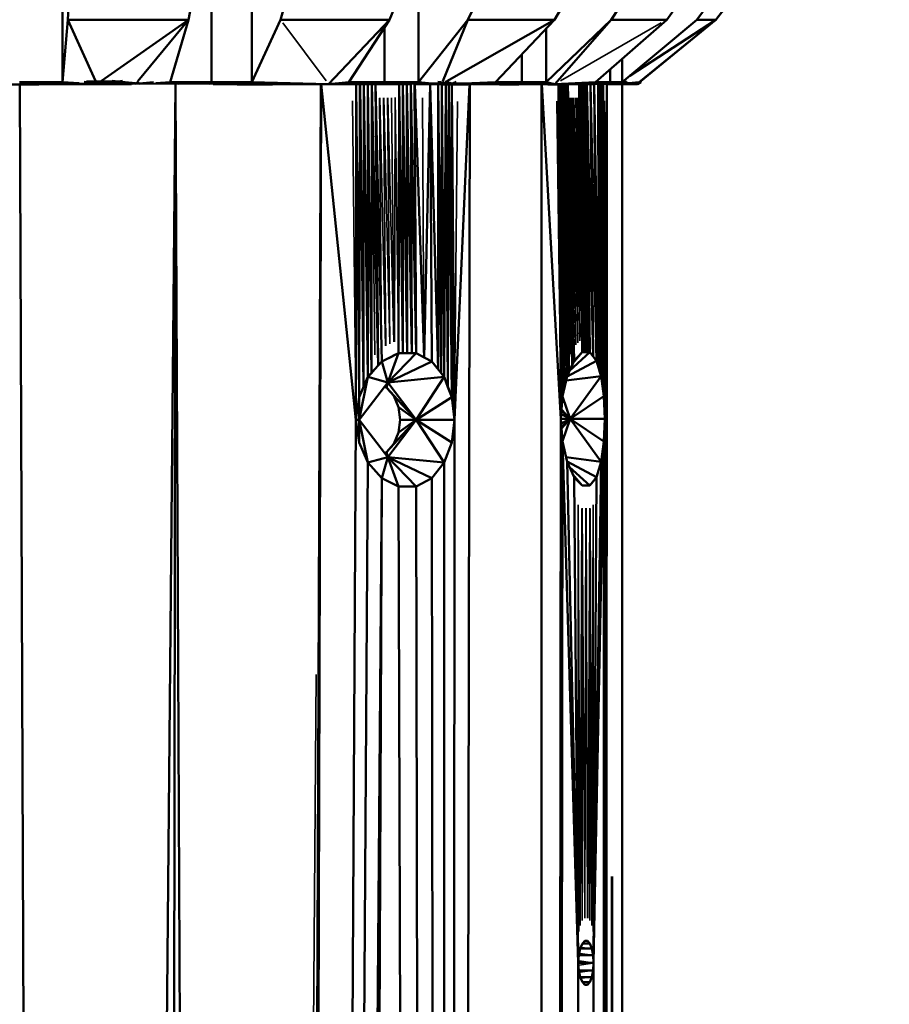
# Model space of a CAD drawing. Units: millimetres. Extents: x 3202 to 23642, y 18748 to 32554.
# Drawn here: x 8242 to 8307, y 19850 to 19922 of the extents above; entities that cross this region are included whole.
import ezdxf

# ---------------------------------------------------------------- set-up
doc = ezdxf.new("R2010")
doc.units = ezdxf.units.MM
doc.layers.add('MD_Visible', color=7, linetype='Continuous', lineweight=50)
doc.layers.add('MD_Visible Narrow', color=7, linetype='Continuous', lineweight=35)
doc.styles.get("Standard").update_dxf_attribs({"font": 'arial.ttf'})
doc.dimstyles.get("Standard").update_dxf_attribs({"dimtxt": 200, "dimasz": 100, "dimexe": 0.18, "dimexo": 0.0625, "dimgap": 50, "dimtad": 1, "dimdec": 0, "dimlfac": 0.1, "dimrnd": 5, "dimzin": 0, "dimdsep": 46, "dimtxsty": 'Standard', "dimcen": 0.09, "dimadec": 0, "dimazin": 0, "dimtfac": 1, "dimtdec": 0, "dimtofl": 0, "dimtmove": 0, "dimatfit": 3, "dimfxl": 50, "dimfxlon": 1, "dimtolj": 1, "dimtzin": 0, "dimarcsym": 0})

# ---------------------------------------------------------------- blocks, each defined once
blk = doc.blocks.new('CustomObjectsInViewport3_0')
at = {"layer": 'MD_Visible', "extrusion": (0, 1, 0)}
for p, q in [((8246.264, 19928.271), (8245.955, 19922.467)), ((8245.955, 19922.467), (8246.264, 19928.271)), ((8254.885, 19922.467), (8255.968, 19928.271)), ((8255.968, 19928.271), (8254.885, 19922.467)), ((8263.342, 19928.271), (8261.669, 19922.467)), ((8261.669, 19922.467), (8263.342, 19928.271)), ((8269.726, 19922.467), (8272.098, 19928.271)), ((8272.098, 19928.271), (8269.726, 19922.467)), ((8278.372, 19928.271), (8275.497, 19922.467)), ((8275.497, 19922.467), (8278.372, 19928.271)), ((8281.893, 19922.467), (8285.321, 19928.271)), ((8285.321, 19928.271), (8281.893, 19922.467)), ((8289.881, 19928.271), (8286.087, 19922.467)), ((8286.087, 19922.467), (8289.881, 19928.271)), ((8290.194, 19922.467), (8294.344, 19928.271)), ((8294.344, 19928.271), (8290.194, 19922.467)), ((8296.743, 19928.271), (8292.4, 19922.467)), ((8292.4, 19922.467), (8296.743, 19928.271)), ((8293.818, 19922.467), (8298.283, 19928.271)), ((8298.283, 19928.271), (8293.818, 19922.467)), ((8298.286, 19928.271), (8293.82, 19922.467)), ((8293.82, 19922.467), (8298.286, 19928.271)), ((8245.562, 19924.242), (8245.562, 19917.851)), ((8245.562, 19917.851), (8245.562, 19924.242)), ((8256.562, 19917.851), (8256.562, 19924.242)), ((8259.545, 19924.242), (8259.545, 19917.851)), ((8259.545, 19917.851), (8259.545, 19924.242)), ((8271.849, 19924.242), (8271.849, 19917.851)), ((8271.849, 19917.851), (8271.849, 19924.242)), ((8245.955, 19922.467), (8245.562, 19917.851)), ((8245.562, 19917.851), (8245.955, 19922.467)), ((8254.885, 19922.467), (8245.955, 19922.467)), ((8245.955, 19922.467), (8248.002, 19917.943)), ((8254.885, 19922.467), (8248.451, 19917.945)), ((8251.135, 19917.916), (8254.885, 19922.467)), ((8253.511, 19917.851), (8254.885, 19922.467)), ((8254.885, 19922.467), (8253.511, 19917.851)), ((8261.669, 19922.467), (8259.545, 19917.851)), ((8259.545, 19917.851), (8261.669, 19922.467)), ((8261.669, 19922.467), (8269.726, 19922.467)), ((8269.726, 19922.467), (8265.219, 19917.705)), ((8266.716, 19917.851), (8269.726, 19922.467)), ((8269.726, 19922.467), (8266.716, 19917.851)), ((8275.497, 19922.467), (8271.849, 19917.851)), ((8271.849, 19917.851), (8275.497, 19922.467)), ((8273.658, 19917.924), (8275.497, 19922.467)), ((8281.893, 19922.467), (8273.952, 19917.924)), ((8281.893, 19922.467), (8275.497, 19922.467)), ((8277.542, 19917.851), (8281.893, 19922.467)), ((8281.893, 19922.467), (8277.542, 19917.851)), ((8286.087, 19922.467), (8281.272, 19917.851)), ((8281.272, 19917.851), (8286.087, 19922.467)), ((8281.919, 19917.705), (8286.087, 19922.467)), ((8284.928, 19917.851), (8290.194, 19922.467)), ((8290.194, 19922.467), (8284.928, 19917.851)), ((8290.194, 19922.467), (8286.087, 19922.467)), ((8292.4, 19922.467), (8286.89, 19917.851)), ((8286.89, 19917.851), (8292.4, 19922.467)), ((8293.818, 19922.467), (8287.458, 19918.326)), ((8288.152, 19917.851), (8293.818, 19922.467)), ((8293.818, 19922.467), (8288.152, 19917.851)), ((8293.82, 19922.467), (8288.263, 19917.94)), ((8288.263, 19917.94), (8293.82, 19922.467)), ((8293.818, 19922.467), (8292.4, 19922.467)), ((8269.347, 19917.851), (8269.347, 19921.886)), ((8281.272, 19921.808), (8281.272, 19917.851)), ((8281.272, 19917.851), (8281.272, 19921.808)), ((8279.496, 19917.851), (8279.496, 19919.924)), ((8286.89, 19919.571), (8286.89, 19917.851)), ((8286.89, 19917.851), (8286.89, 19919.571)), ((8286.014, 19917.851), (8286.014, 19918.803)), ((8243.756, 19917.713), (8242.391, 19917.851)), ((8243.977, 19917.851), (8242.391, 19917.851)), ((8242.391, 19917.851), (8245.562, 19917.851)), ((8243.125, 19917.851), (8243.125, 19917.851)), ((8243.977, 19917.851), (8243.84, 19917.713)), ((8244.439, 19917.732), (8243.977, 19917.851)), ((8244.769, 19917.851), (8243.977, 19917.851)), ((8244.769, 19917.851), (8244.588, 19917.732)), ((8245.562, 19917.851), (8244.769, 19917.851)), ((8245.117, 19917.747), (8244.769, 19917.851)), ((8245.562, 19917.851), (8245.259, 19917.705)), ((8245.324, 19917.851), (8245.324, 19917.851)), ((8246.794, 19917.78), (8245.562, 19917.851)), ((8247.174, 19917.868), (8248.31, 19917.738)), ((8249.677, 19917.9), (8247.345, 19917.9)), ((8248.31, 19917.738), (8249.677, 19917.9)), ((8249.226, 19917.96), (8249.677, 19917.9)), ((8249.677, 19917.9), (8249.998, 19917.96)), ((8251.227, 19917.748), (8249.677, 19917.9)), ((8251.059, 19917.911), (8251.227, 19917.748)), ((8251.227, 19917.748), (8252.276, 19917.855)), ((8252.471, 19917.791), (8253.511, 19917.851)), ((8254.274, 19917.851), (8253.511, 19917.851)), ((8253.511, 19917.851), (8256.562, 19917.851)), ((8255.036, 19917.851), (8254.274, 19917.851)), ((8255.799, 19917.851), (8255.036, 19917.851)), ((8256.562, 19917.851), (8255.799, 19917.851)), ((8257.308, 19917.851), (8256.562, 19917.851)), ((8256.562, 19917.851), (8259.545, 19917.851)), ((8256.809, 19917.851), (8256.809, 19917.851)), ((8258.053, 19917.851), (8257.308, 19917.851)), ((8258.799, 19917.851), (8258.053, 19917.851)), ((8259.545, 19917.851), (8258.799, 19917.851)), ((8258.878, 19917.851), (8258.878, 19917.851)), ((8265.219, 19917.705), (8259.545, 19917.851)), ((8266.716, 19917.851), (8265.219, 19917.705)), ((8266.785, 19917.705), (8266.716, 19917.851)), ((8267.374, 19917.851), (8266.716, 19917.851)), ((8266.716, 19917.851), (8269.347, 19917.851)), ((8267.374, 19917.851), (8266.785, 19917.705)), ((8268.032, 19917.851), (8267.307, 19917.705)), ((8267.307, 19917.705), (8267.374, 19917.851)), ((8268.032, 19917.851), (8267.374, 19917.851)), ((8267.904, 19917.759), (8268.032, 19917.851)), ((8268.69, 19917.851), (8268.032, 19917.851)), ((8268.69, 19917.851), (8268.142, 19917.758)), ((8268.495, 19917.767), (8268.69, 19917.851)), ((8269.347, 19917.851), (8268.69, 19917.851)), ((8269.347, 19917.851), (8268.768, 19917.766)), ((8269.973, 19917.851), (8269.347, 19917.851)), ((8269.347, 19917.851), (8271.849, 19917.851)), ((8270.286, 19917.851), (8269.973, 19917.851)), ((8270.598, 19917.851), (8270.286, 19917.851)), ((8270.911, 19917.851), (8270.598, 19917.851)), ((8270.638, 19917.851), (8270.638, 19917.851)), ((8271.224, 19917.851), (8270.911, 19917.851)), ((8271.849, 19917.851), (8271.224, 19917.851)), ((8271.355, 19917.851), (8271.355, 19917.851)), ((8272.605, 19917.787), (8271.849, 19917.851)), ((8273.273, 19917.879), (8274.363, 19917.759)), ((8274.363, 19917.759), (8274.644, 19917.878)), ((8275.796, 19917.787), (8277.542, 19917.851)), ((8278.03, 19917.851), (8277.542, 19917.851)), ((8277.542, 19917.851), (8279.496, 19917.851)), ((8278.519, 19917.851), (8278.03, 19917.851)), ((8278.763, 19917.851), (8278.519, 19917.851)), ((8279.007, 19917.851), (8278.763, 19917.851)), ((8279.496, 19917.851), (8279.007, 19917.851)), ((8279.496, 19917.851), (8279.11, 19917.771)), ((8279.327, 19917.773), (8279.94, 19917.851)), ((8279.94, 19917.851), (8279.496, 19917.851)), ((8279.496, 19917.851), (8281.272, 19917.851)), ((8279.94, 19917.851), (8279.564, 19917.764)), ((8279.718, 19917.851), (8279.718, 19917.851)), ((8279.735, 19917.763), (8280.384, 19917.851)), ((8280.384, 19917.851), (8279.94, 19917.851)), ((8280.384, 19917.851), (8279.999, 19917.749)), ((8280.111, 19917.851), (8280.111, 19917.851)), ((8280.128, 19917.748), (8280.828, 19917.851)), ((8281.272, 19917.851), (8280.353, 19917.705)), ((8280.353, 19917.705), (8280.828, 19917.851)), ((8280.828, 19917.851), (8280.384, 19917.851)), ((8281.272, 19917.851), (8280.828, 19917.851)), ((8281.919, 19917.705), (8281.272, 19917.851)), ((8284.928, 19917.851), (8281.919, 19917.705)), ((8285.199, 19917.851), (8284.928, 19917.851)), ((8284.928, 19917.851), (8286.014, 19917.851)), ((8285.471, 19917.851), (8285.199, 19917.851)), ((8285.742, 19917.851), (8285.471, 19917.851)), ((8286.014, 19917.851), (8285.742, 19917.851)), ((8286.233, 19917.851), (8286.014, 19917.851)), ((8286.014, 19917.851), (8286.89, 19917.851)), ((8286.128, 19917.851), (8286.128, 19917.851)), ((8286.452, 19917.851), (8286.233, 19917.851)), ((8286.434, 19917.793), (8286.89, 19917.851)), ((8286.671, 19917.851), (8286.452, 19917.851)), ((8286.499, 19917.801), (8286.485, 19917.711)), ((8286.89, 19917.851), (8286.671, 19917.851)), ((8286.994, 19917.745), (8286.942, 19917.894)), ((8286.946, 19917.897), (8287.288, 19917.72)), ((8287.173, 19917.877), (8286.949, 19917.9)), ((8286.963, 19917.911), (8287.173, 19917.877)), ((8287.173, 19917.877), (8287.058, 19917.908)), ((8287.213, 19917.884), (8287.173, 19917.877)), ((8287.288, 19917.72), (8287.173, 19917.877)), ((8287.375, 19917.782), (8288.152, 19917.851)), ((8288.194, 19917.851), (8287.459, 19917.705)), ((8288.235, 19917.851), (8287.459, 19917.705)), ((8287.517, 19917.746), (8288.152, 19917.851)), ((8287.531, 19917.746), (8288.193, 19917.851)), ((8287.65, 19917.705), (8288.235, 19917.851)), ((8288.263, 19917.851), (8287.754, 19917.73)), ((8288.263, 19917.851), (8288.148, 19917.778)), ((8288.148, 19917.778), (8288.263, 19917.851)), ((8288.194, 19917.851), (8288.152, 19917.851)), ((8288.152, 19917.851), (8288.235, 19917.851)), ((8288.235, 19917.851), (8288.194, 19917.851)), ((8288.235, 19917.851), (8288.236, 19917.919)), ((8288.235, 19917.851), (8288.235, 19917.918)), ((8288.263, 19917.851), (8288.235, 19917.851)), ((8288.235, 19917.851), (8288.263, 19917.851)), ((8288.263, 19917.851), (8288.263, 19917.941)), ((8240.994, 19917.676), (8243.82, 19917.676)), ((8242.407, 19917.705), (8243.82, 19917.676)), ((8243.605, 19917.705), (8242.407, 19917.705)), ((8242.407, 19917.705), (8243.605, 19917.705)), ((8245.921, 19052.573), (8242.408, 19917.676)), ((8243.605, 19917.705), (8243.82, 19917.676)), ((8245.336, 19917.747), (8243.82, 19917.676)), ((8243.82, 19917.676), (8245.259, 19917.705)), ((8245.259, 19917.705), (8248.31, 19917.738)), ((8248.11, 19917.705), (8245.259, 19917.705)), ((8245.259, 19917.705), (8246.684, 19917.705)), ((8245.406, 19917.748), (8248.31, 19917.738)), ((8253.923, 19917.717), (8245.921, 19052.573)), ((8246.684, 19917.705), (8248.11, 19917.705)), ((8250.658, 19917.705), (8248.11, 19917.705)), ((8248.11, 19917.705), (8250.658, 19917.705)), ((8251.227, 19917.748), (8248.31, 19917.738)), ((8251.227, 19917.748), (8254.112, 19917.738)), ((8253.924, 19917.717), (8252.465, 19050.171)), ((8253.619, 19917.795), (8254.112, 19917.738)), ((8257.717, 19045.753), (8253.925, 19917.717)), ((8254.112, 19917.738), (8254.577, 19917.795)), ((8256.939, 19917.748), (8254.112, 19917.738)), ((8256.505, 19917.792), (8256.939, 19917.748)), ((8256.676, 19917.707), (8256.939, 19917.748)), ((8258.468, 19917.676), (8256.721, 19917.704)), ((8256.896, 19917.783), (8256.939, 19917.748)), ((8256.939, 19917.748), (8259.701, 19917.759)), ((8256.939, 19917.748), (8258.468, 19917.676)), ((8259.701, 19917.759), (8258.468, 19917.676)), ((8258.468, 19917.676), (8261.078, 19917.676)), ((8259.701, 19917.759), (8259.573, 19917.774)), ((8259.797, 19917.774), (8259.701, 19917.759)), ((8261.078, 19917.676), (8259.701, 19917.759)), ((8261.179, 19917.753), (8259.701, 19917.759)), ((8262.223, 19917.738), (8261.078, 19917.676)), ((8261.078, 19917.676), (8262.368, 19917.705)), ((8264.656, 19917.705), (8261.178, 19039.787)), ((8265.219, 19917.705), (8262.368, 19917.705)), ((8262.368, 19917.705), (8265.219, 19917.705)), ((8262.407, 19032.884), (8264.657, 19917.705)), ((8267.239, 19892.925), (8264.676, 19917.705)), ((8267.307, 19917.705), (8265.219, 19917.705)), ((8265.219, 19917.705), (8266.263, 19917.705)), ((8266.263, 19917.705), (8266.785, 19917.705)), ((8266.785, 19917.705), (8267.307, 19917.705)), ((8267.249, 19917.705), (8267.239, 19892.925)), ((8267.251, 19917.705), (8267.467, 19894.597)), ((8269.938, 19917.738), (8267.307, 19917.705)), ((8269.394, 19917.705), (8267.307, 19917.705)), ((8267.307, 19917.705), (8267.829, 19917.705)), ((8267.467, 19894.597), (8267.536, 19917.705)), ((8267.533, 19917.748), (8269.938, 19917.738)), ((8267.796, 19895.343), (8267.539, 19917.705)), ((8267.825, 19917.705), (8267.796, 19895.343)), ((8268.125, 19896.088), (8267.828, 19917.705)), ((8267.829, 19917.705), (8268.351, 19917.705)), ((8268.125, 19896.088), (8268.113, 19917.705)), ((8268.115, 19917.705), (8268.379, 19896.372)), ((8268.351, 19917.705), (8268.872, 19917.705)), ((8268.379, 19896.372), (8268.401, 19917.705)), ((8268.405, 19917.705), (8268.886, 19896.94)), ((8268.691, 19917.705), (8268.886, 19896.94)), ((8269.14, 19897.224), (8268.693, 19917.705)), ((8268.872, 19917.705), (8269.394, 19917.705)), ((8271.245, 19917.705), (8269.394, 19917.705)), ((8269.394, 19917.705), (8269.916, 19917.705)), ((8269.622, 19917.78), (8269.938, 19917.738)), ((8269.916, 19917.705), (8270.438, 19917.705)), ((8269.938, 19917.738), (8270.227, 19917.784)), ((8272.215, 19917.748), (8269.938, 19917.738)), ((8270.417, 19917.705), (8270.383, 19897.845)), ((8270.707, 19897.845), (8270.42, 19917.705)), ((8270.438, 19917.705), (8271.245, 19917.705)), ((8270.707, 19897.845), (8270.705, 19917.705)), ((8271.032, 19897.844), (8270.708, 19917.705)), ((8270.993, 19917.705), (8271.032, 19897.844)), ((8271.356, 19897.844), (8270.996, 19917.705)), ((8271.356, 19897.844), (8271.282, 19917.705)), ((8271.285, 19917.705), (8271.68, 19897.844)), ((8271.513, 19917.707), (8272.215, 19917.748)), ((8273.496, 19917.676), (8271.562, 19917.704)), ((8271.57, 19917.704), (8271.68, 19897.844)), ((8272.264, 19897.533), (8271.575, 19917.704)), ((8272.215, 19917.748), (8271.845, 19917.792)), ((8272.104, 19917.785), (8272.215, 19917.748)), ((8272.215, 19917.748), (8274.363, 19917.759)), ((8273.496, 19917.676), (8272.215, 19917.748)), ((8272.717, 19917.687), (8272.264, 19897.533)), ((8272.722, 19917.687), (8272.848, 19897.223)), ((8272.727, 19917.687), (8273.3, 19896.654)), ((8273.297, 19917.679), (8273.3, 19896.654)), ((8273.299, 19917.679), (8273.526, 19896.37)), ((8274.363, 19917.759), (8273.496, 19917.676)), ((8273.496, 19917.676), (8275.494, 19917.676)), ((8273.526, 19896.37), (8273.585, 19917.676)), ((8273.752, 19896.086), (8273.587, 19917.676)), ((8273.872, 19917.676), (8273.752, 19896.086)), ((8273.873, 18747.884), (8275.641, 19917.688)), ((8274.033, 19895.341), (8273.875, 19917.676)), ((8274.094, 19917.676), (8274.033, 19895.341)), ((8274.315, 19894.595), (8274.096, 19917.676)), ((8274.315, 19917.676), (8274.315, 19894.595)), ((8274.506, 19892.925), (8274.317, 19917.676)), ((8275.494, 19917.676), (8274.363, 19917.759)), ((8276.396, 19917.748), (8274.363, 19917.759)), ((8275.632, 19917.687), (8274.506, 19892.925)), ((8276.396, 19917.748), (8275.494, 19917.676)), ((8277.851, 19917.692), (8275.843, 19917.704)), ((8276.396, 19917.748), (8276.28, 19917.785)), ((8276.934, 19917.788), (8276.396, 19917.748)), ((8276.396, 19917.748), (8277.851, 19917.692)), ((8277.498, 19917.788), (8277.851, 19917.692)), ((8277.851, 19917.692), (8278.25, 19917.782)), ((8277.851, 19917.692), (8279.268, 19917.686)), ((8279.268, 19917.686), (8278.775, 19917.777)), ((8279.387, 19917.772), (8279.268, 19917.686)), ((8279.268, 19917.686), (8280.266, 19917.74)), ((8279.832, 19917.705), (8279.268, 19917.686)), ((8279.832, 19917.705), (8281.417, 19917.684)), ((8281.919, 19917.705), (8279.832, 19917.705)), ((8279.832, 19917.705), (8280.353, 19917.705)), ((8280.353, 19917.705), (8280.875, 19917.705)), ((8280.875, 19917.705), (8281.919, 19917.705)), ((8280.945, 19917.69), (8280.945, 18747.884)), ((8282.372, 19892.989), (8280.956, 19917.69)), ((8281.417, 19917.684), (8281.919, 19917.705)), ((8282.384, 19917.691), (8281.417, 19917.684)), ((8281.919, 19917.705), (8282.384, 19917.691)), ((8282.257, 19917.705), (8281.919, 19917.705)), ((8281.919, 19917.705), (8282.257, 19917.705)), ((8282.197, 19917.69), (8282.372, 19892.989)), ((8282.198, 19917.69), (8282.493, 19894.661)), ((8282.384, 19917.691), (8282.257, 19917.705)), ((8282.281, 19917.706), (8282.384, 19917.691)), ((8282.493, 19894.661), (8282.336, 19917.691)), ((8282.664, 19895.407), (8282.337, 19917.691)), ((8283.435, 19917.727), (8282.384, 19917.691)), ((8282.384, 19917.691), (8282.399, 19917.712)), ((8282.664, 19895.407), (8282.475, 19917.694)), ((8282.476, 19917.694), (8282.834, 19896.152)), ((8282.834, 19896.152), (8282.614, 19917.699)), ((8282.615, 19917.699), (8282.962, 19896.436)), ((8282.962, 19896.436), (8282.753, 19917.704)), ((8284.214, 19917.682), (8282.754, 19917.704)), ((8282.755, 19917.704), (8283.216, 19897.004)), ((8283.216, 19897.004), (8282.893, 19917.702)), ((8282.894, 19917.702), (8283.343, 19897.288)), ((8283.305, 19917.748), (8283.435, 19917.727)), ((8283.408, 19917.752), (8283.435, 19917.727)), ((8283.435, 19917.727), (8283.57, 19917.758)), ((8283.435, 19917.727), (8284.214, 19917.682)), ((8283.935, 19897.909), (8283.726, 19917.689)), ((8283.727, 19917.689), (8284.08, 19897.909)), ((8283.865, 19917.687), (8284.08, 19897.909)), ((8284.225, 19897.908), (8283.866, 19917.687)), ((8284.004, 19917.685), (8284.225, 19897.908)), ((8284.005, 19917.685), (8284.369, 19897.908)), ((8284.369, 19897.908), (8284.143, 19917.683)), ((8284.144, 19917.683), (8284.514, 19897.908)), ((8284.214, 19917.682), (8284.15, 19917.781)), ((8284.214, 19917.682), (8284.776, 19917.713)), ((8284.514, 19897.908), (8284.282, 19917.685)), ((8284.756, 19897.597), (8284.284, 19917.686)), ((8284.776, 19917.713), (8284.469, 19917.785)), ((8284.756, 19897.597), (8284.559, 19917.701)), ((8284.561, 19917.701), (8284.997, 19897.287)), ((8284.776, 19917.713), (8284.832, 19917.791)), ((8285.685, 19917.738), (8284.776, 19917.713)), ((8284.997, 19897.287), (8284.836, 19917.712)), ((8285.171, 19896.718), (8284.838, 19917.712)), ((8285.113, 19917.715), (8285.171, 19896.718)), ((8285.257, 19896.434), (8285.114, 19917.715)), ((8285.252, 19917.715), (8285.257, 19896.434)), ((8285.252, 19917.715), (8285.344, 19896.15)), ((8285.344, 19896.15), (8285.39, 19917.712)), ((8285.38, 19917.792), (8285.685, 19917.738)), ((8285.446, 19895.405), (8285.391, 19917.712)), ((8285.77, 19917.705), (8285.391, 18747.884)), ((8285.438, 19917.708), (8285.446, 19895.405)), ((8285.547, 19894.659), (8285.439, 19917.708)), ((8285.486, 19917.707), (8285.547, 19894.659)), ((8285.614, 19892.989), (8285.486, 19917.707)), ((8285.685, 19917.738), (8285.609, 19917.795)), ((8285.769, 19917.705), (8285.614, 19892.989)), ((8285.685, 19917.738), (8286.485, 19917.711)), ((8285.771, 19917.705), (8286.485, 19917.711)), ((8286.504, 19917.705), (8285.821, 19917.705)), ((8285.821, 19917.705), (8286.504, 19917.705)), ((8286.485, 19917.711), (8286.272, 19917.795)), ((8286.485, 19917.711), (8286.994, 19917.745)), ((8286.994, 19917.745), (8286.504, 19917.705)), ((8286.978, 19917.705), (8286.504, 19917.705)), ((8286.504, 19917.705), (8286.886, 19917.705)), ((8286.886, 19917.705), (8287.268, 19917.705)), ((8286.907, 18747.884), (8286.907, 19917.705)), ((8286.907, 19917.705), (8286.907, 18747.884)), ((8286.978, 19917.705), (8287.288, 19917.72)), ((8287.452, 19917.705), (8286.978, 19917.705)), ((8287.288, 19917.72), (8286.994, 19917.745)), ((8287.268, 19917.705), (8287.459, 19917.705)), ((8287.288, 19917.72), (8287.462, 19917.729)), ((8287.462, 19917.729), (8287.434, 19917.772)), ((8287.462, 19917.729), (8287.452, 19917.705)), ((8288.032, 19917.705), (8287.452, 19917.705)), ((8287.459, 19917.705), (8287.65, 19917.705)), ((8287.544, 19917.741), (8287.462, 19917.729)), ((8287.65, 19917.705), (8288.032, 19917.705)), ((8287.753, 19917.73), (8288.032, 19917.705)), ((8288.148, 19917.778), (8288.032, 19917.705)), ((8288.032, 19917.705), (8288.148, 19917.778)), ((8270.383, 19897.845), (8269.14, 19897.224)), ((8269.451, 19897.379), (8269.762, 19897.534)), ((8269.588, 19895.675), (8270.383, 19897.845)), ((8271.68, 19897.844), (8269.588, 19895.675)), ((8269.762, 19897.534), (8269.962, 19897.635)), ((8269.967, 19897.637), (8270.072, 19897.69)), ((8270.068, 19897.687), (8270.068, 19897.687)), ((8270.072, 19897.69), (8270.383, 19897.845)), ((8270.383, 19897.845), (8270.707, 19897.845)), ((8271.68, 19897.844), (8270.383, 19897.845)), ((8270.707, 19897.845), (8271.032, 19897.844)), ((8271.032, 19897.844), (8271.356, 19897.844)), ((8271.356, 19897.844), (8271.68, 19897.844)), ((8271.68, 19897.844), (8272.264, 19897.533)), ((8272.848, 19897.223), (8271.68, 19897.844)), ((8272.264, 19897.533), (8272.848, 19897.223)), ((8284.514, 19897.908), (8283.012, 19896.549)), ((8283.26, 19897.103), (8283.935, 19897.909)), ((8283.935, 19897.909), (8283.343, 19897.288)), ((8283.343, 19897.288), (8283.491, 19897.443)), ((8283.491, 19897.443), (8283.639, 19897.598)), ((8283.639, 19897.598), (8283.787, 19897.754)), ((8283.787, 19897.754), (8283.935, 19897.909)), ((8283.935, 19897.909), (8284.08, 19897.909)), ((8284.514, 19897.908), (8283.935, 19897.909)), ((8284.08, 19897.909), (8284.225, 19897.908)), ((8284.225, 19897.908), (8284.369, 19897.908)), ((8284.369, 19897.908), (8284.514, 19897.908)), ((8284.514, 19897.908), (8284.756, 19897.597)), ((8284.997, 19897.287), (8284.514, 19897.908)), ((8284.756, 19897.597), (8284.997, 19897.287)), ((8269.14, 19897.224), (8268.125, 19896.088)), ((8268.633, 19896.656), (8268.886, 19896.94)), ((8268.886, 19896.94), (8269.14, 19897.224)), ((8269.14, 19897.224), (8269.451, 19897.379)), ((8269.588, 19895.675), (8269.14, 19897.224)), ((8269.588, 19895.675), (8272.848, 19897.223)), ((8272.848, 19897.223), (8273.3, 19896.654)), ((8273.752, 19896.086), (8272.848, 19897.223)), ((8282.827, 19896.12), (8284.997, 19897.287)), ((8283.343, 19897.288), (8282.834, 19896.152)), ((8282.962, 19896.436), (8283.089, 19896.72)), ((8283.089, 19896.72), (8283.166, 19896.893)), ((8283.168, 19896.897), (8283.216, 19897.004)), ((8283.216, 19897.004), (8283.343, 19897.288)), ((8284.997, 19897.287), (8285.171, 19896.718)), ((8285.344, 19896.15), (8284.997, 19897.287)), ((8285.171, 19896.718), (8285.257, 19896.434)), ((8268.125, 19896.088), (8267.467, 19894.597)), ((8268.125, 19896.088), (8267.483, 19892.925)), ((8267.796, 19895.343), (8268.125, 19896.088)), ((8268.125, 19896.088), (8268.379, 19896.372)), ((8269.588, 19895.675), (8268.125, 19896.088)), ((8268.379, 19896.372), (8268.633, 19896.656)), ((8269.588, 19895.675), (8273.752, 19896.086)), ((8271.693, 19892.925), (8273.752, 19896.086)), ((8273.3, 19896.654), (8273.526, 19896.37)), ((8273.526, 19896.37), (8273.752, 19896.086)), ((8273.752, 19896.086), (8274.033, 19895.341)), ((8274.315, 19894.595), (8273.752, 19896.086)), ((8282.834, 19896.152), (8282.493, 19894.661)), ((8282.664, 19895.407), (8282.834, 19896.152)), ((8282.758, 19895.821), (8285.344, 19896.15)), ((8282.834, 19896.152), (8282.962, 19896.436)), ((8283.056, 19892.989), (8285.344, 19896.15)), ((8285.257, 19896.434), (8285.344, 19896.15)), ((8285.547, 19894.659), (8285.344, 19896.15)), ((8267.467, 19894.597), (8267.796, 19895.343)), ((8267.483, 19892.925), (8269.588, 19895.675)), ((8269.588, 19895.675), (8267.483, 19892.925)), ((8269.5, 19895.306), (8269.359, 19895.375)), ((8269.359, 19895.375), (8269.5, 19895.306)), ((8269.5, 19895.306), (8269.588, 19895.675)), ((8269.77, 19895), (8269.5, 19895.306)), ((8269.5, 19895.306), (8271.693, 19892.925)), ((8269.5, 19895.306), (8270.04, 19894.693)), ((8269.588, 19895.675), (8271.693, 19892.925)), ((8271.693, 19892.925), (8269.588, 19895.675)), ((8274.033, 19895.341), (8274.315, 19894.595)), ((8282.493, 19894.661), (8282.664, 19895.407)), ((8267.239, 19892.925), (8267.467, 19894.597)), ((8267.467, 19894.597), (8267.239, 19892.925)), ((8267.483, 19892.925), (8267.467, 19894.597)), ((8270.04, 19894.693), (8269.77, 19895)), ((8270.388, 19893.866), (8270.04, 19894.693)), ((8270.04, 19894.693), (8271.693, 19892.925)), ((8270.04, 19894.693), (8270.388, 19893.866)), ((8271.693, 19892.925), (8274.315, 19894.595)), ((8274.315, 19894.595), (8274.506, 19892.925)), ((8274.506, 19892.925), (8274.315, 19894.595)), ((8282.372, 19892.989), (8282.493, 19894.661)), ((8282.493, 19894.661), (8282.372, 19892.989)), ((8282.491, 19894.643), (8283.056, 19892.989)), ((8283.056, 19892.989), (8282.491, 19894.643)), ((8283.056, 19892.989), (8285.547, 19894.659)), ((8285.547, 19894.659), (8285.614, 19892.989)), ((8285.614, 19892.989), (8285.547, 19894.659)), ((8270.508, 19892.925), (8270.388, 19893.866)), ((8270.388, 19893.866), (8271.693, 19892.925)), ((8270.388, 19893.866), (8270.508, 19892.925)), ((8282.397, 19893.337), (8283.056, 19892.989)), ((8282.415, 19893.58), (8283.056, 19892.989)), ((8282.423, 19893.694), (8283.056, 19892.989)), ((8262.407, 19032.884), (8267.239, 19892.925)), ((8267.467, 19891.253), (8267.239, 19892.925)), ((8267.239, 19892.925), (8267.483, 19892.925)), ((8267.483, 19892.925), (8267.239, 19892.925)), ((8267.239, 19892.925), (8267.467, 19891.253)), ((8267.483, 19892.925), (8267.467, 19891.253)), ((8267.483, 19892.925), (8268.125, 19889.761)), ((8269.588, 19890.175), (8267.483, 19892.925)), ((8267.483, 19892.925), (8269.588, 19890.175)), ((8271.693, 19892.925), (8269.5, 19890.543)), ((8271.693, 19892.925), (8269.588, 19890.175)), ((8269.588, 19890.175), (8271.693, 19892.925)), ((8271.693, 19892.925), (8270.04, 19891.157)), ((8270.388, 19891.984), (8270.508, 19892.925)), ((8270.388, 19891.984), (8271.693, 19892.925)), ((8270.508, 19892.925), (8270.388, 19891.984)), ((8270.508, 19892.925), (8271.693, 19892.925)), ((8271.693, 19892.925), (8270.508, 19892.925)), ((8271.693, 19892.925), (8274.506, 19892.925)), ((8271.693, 19892.925), (8274.315, 19891.255)), ((8273.752, 19889.764), (8271.693, 19892.925)), ((8274.506, 19892.925), (8271.693, 19892.925)), ((8274.506, 19892.925), (8273.873, 18747.884)), ((8274.506, 19892.925), (8274.315, 19891.255)), ((8274.315, 19891.255), (8274.506, 19892.925)), ((8282.372, 19892.989), (8280.945, 18747.884)), ((8282.493, 19891.317), (8282.372, 19892.989)), ((8282.372, 19892.989), (8282.493, 19891.317)), ((8282.372, 19892.989), (8283.056, 19892.989)), ((8283.056, 19892.989), (8282.372, 19892.989)), ((8282.397, 19892.64), (8283.056, 19892.989)), ((8283.056, 19892.989), (8282.415, 19892.397)), ((8283.056, 19892.989), (8282.423, 19892.283)), ((8283.056, 19892.989), (8282.491, 19891.335)), ((8282.491, 19891.335), (8283.056, 19892.989)), ((8283.056, 19892.989), (8285.614, 19892.989)), ((8283.056, 19892.989), (8285.547, 19891.319)), ((8285.344, 19889.827), (8283.056, 19892.989)), ((8285.614, 19892.989), (8283.056, 19892.989)), ((8285.614, 19892.989), (8285.391, 18747.884)), ((8285.614, 19892.989), (8285.547, 19891.319)), ((8285.547, 19891.319), (8285.614, 19892.989)), ((8270.04, 19891.157), (8270.388, 19891.984)), ((8270.388, 19891.984), (8270.04, 19891.157)), ((8268.125, 19889.761), (8267.467, 19891.253)), ((8267.467, 19891.253), (8268.125, 19889.761)), ((8269.5, 19890.543), (8270.04, 19891.157)), ((8270.04, 19891.157), (8269.5, 19890.543)), ((8274.315, 19891.255), (8273.752, 19889.764)), ((8273.752, 19889.764), (8274.315, 19891.255)), ((8282.493, 19891.317), (8280.945, 18747.884)), ((8282.834, 19889.825), (8282.493, 19891.317)), ((8283.653, 19852.823), (8282.493, 19891.317)), ((8282.493, 19891.317), (8282.834, 19889.825)), ((8285.547, 19891.319), (8284.777, 19852.823)), ((8285.547, 19891.319), (8285.344, 19889.827)), ((8285.344, 19889.827), (8285.547, 19891.319)), ((8285.391, 18747.884), (8285.547, 19891.319)), ((8269.588, 19890.175), (8268.125, 19889.761)), ((8269.588, 19890.175), (8269.14, 19888.625)), ((8269.359, 19890.475), (8269.5, 19890.543)), ((8269.5, 19890.543), (8269.359, 19890.475)), ((8269.588, 19890.175), (8269.5, 19890.543)), ((8269.588, 19890.175), (8271.68, 19888.006)), ((8270.383, 19888.005), (8269.588, 19890.175)), ((8269.588, 19890.175), (8272.848, 19888.627)), ((8269.588, 19890.175), (8273.752, 19889.764)), ((8262.407, 19032.884), (8268.125, 19889.761)), ((8269.14, 19888.625), (8268.125, 19889.761)), ((8268.125, 19889.761), (8269.14, 19888.625)), ((8273.752, 19889.764), (8272.848, 19888.627)), ((8272.848, 19888.627), (8273.752, 19889.764)), ((8273.873, 18747.884), (8273.752, 19889.764)), ((8282.758, 19890.157), (8285.344, 19889.827)), ((8282.827, 19889.857), (8284.997, 19888.691)), ((8282.834, 19889.825), (8283.653, 19852.823)), ((8283.343, 19888.689), (8282.834, 19889.825)), ((8282.834, 19889.825), (8283.343, 19888.689)), ((8285.344, 19889.827), (8284.777, 19852.823)), ((8285.344, 19889.827), (8284.997, 19888.691)), ((8284.997, 19888.691), (8285.344, 19889.827)), ((8283.012, 19889.429), (8284.514, 19888.07)), ((8283.935, 19888.069), (8283.26, 19888.875)), ((8269.14, 19888.625), (8262.407, 19032.884)), ((8264.657, 18747.884), (8269.14, 19888.625)), ((8270.383, 19888.005), (8269.14, 19888.625)), ((8269.14, 19888.625), (8270.383, 19888.005)), ((8271.68, 19888.006), (8270.383, 19888.005)), ((8270.383, 19888.005), (8271.68, 19888.006)), ((8273.873, 18747.884), (8270.383, 19888.005)), ((8272.848, 19888.627), (8271.68, 19888.006)), ((8271.68, 19888.006), (8272.848, 19888.627)), ((8273.873, 18747.884), (8271.68, 19888.006)), ((8272.848, 19888.627), (8273.873, 18747.884)), ((8283.343, 19888.689), (8283.653, 19852.823)), ((8283.639, 19888.379), (8283.343, 19888.689)), ((8283.343, 19888.689), (8283.935, 19888.069)), ((8283.935, 19888.069), (8283.639, 19888.379)), ((8283.935, 19888.069), (8284.514, 19888.07)), ((8284.225, 19888.069), (8283.935, 19888.069)), ((8284.514, 19888.07), (8284.225, 19888.069)), ((8284.514, 19888.07), (8284.997, 19888.691)), ((8284.756, 19888.38), (8284.514, 19888.07)), ((8284.997, 19888.691), (8284.756, 19888.38)), ((8284.777, 19852.823), (8284.997, 19888.691)), ((8283.69, 19853.388), (8283.796, 19853.884)), ((8283.796, 19853.884), (8283.69, 19853.388)), ((8283.796, 19853.884), (8283.955, 19854.252)), ((8283.955, 19854.252), (8283.796, 19853.884)), ((8283.796, 19853.884), (8284.658, 19853.884)), ((8283.955, 19854.252), (8284.145, 19854.448)), ((8284.145, 19854.448), (8283.955, 19854.252)), ((8283.955, 19854.252), (8284.518, 19854.252)), ((8284.145, 19854.448), (8284.341, 19854.448)), ((8284.341, 19854.448), (8284.145, 19854.448)), ((8284.341, 19854.448), (8284.145, 19854.448)), ((8284.341, 19854.448), (8284.518, 19854.252)), ((8284.518, 19854.252), (8284.341, 19854.448)), ((8284.518, 19854.252), (8284.658, 19853.884)), ((8284.658, 19853.884), (8284.518, 19854.252)), ((8284.658, 19853.884), (8284.747, 19853.388)), ((8284.747, 19853.388), (8284.658, 19853.884)), ((8283.653, 19852.823), (8283.69, 19853.388)), ((8283.69, 19853.388), (8283.653, 19852.823)), ((8283.69, 19853.388), (8284.747, 19853.388)), ((8284.747, 19853.388), (8284.777, 19852.823)), ((8284.777, 19852.823), (8284.747, 19853.388)), ((8283.653, 19852.823), (8280.945, 18747.884)), ((8283.69, 19852.259), (8283.653, 19852.823)), ((8283.653, 19852.823), (8283.69, 19852.259)), ((8284.777, 19852.823), (8283.653, 19852.823)), ((8283.653, 19852.823), (8284.777, 19852.823)), ((8284.777, 19852.823), (8284.747, 19852.259)), ((8284.747, 19852.259), (8284.777, 19852.823)), ((8285.391, 18747.884), (8284.777, 19852.823)), ((8283.796, 19851.763), (8283.69, 19852.259)), ((8284.747, 19852.259), (8283.69, 19852.259)), ((8283.69, 19852.259), (8283.796, 19851.763)), ((8283.955, 19851.394), (8283.796, 19851.763)), ((8284.658, 19851.763), (8283.796, 19851.763)), ((8283.796, 19851.763), (8283.955, 19851.394)), ((8284.658, 19851.763), (8284.518, 19851.395)), ((8284.518, 19851.395), (8284.658, 19851.763)), ((8284.747, 19852.259), (8284.658, 19851.763)), ((8284.658, 19851.763), (8284.747, 19852.259)), ((8284.518, 19851.395), (8283.955, 19851.395)), ((8284.145, 19851.198), (8283.955, 19851.394)), ((8283.955, 19851.394), (8284.145, 19851.198)), ((8284.341, 19851.198), (8284.145, 19851.198)), ((8284.145, 19851.198), (8284.341, 19851.198)), ((8284.145, 19851.198), (8284.341, 19851.198)), ((8284.518, 19851.395), (8284.341, 19851.198)), ((8284.341, 19851.198), (8284.518, 19851.395))]:
    blk.add_line(p, q, dxfattribs=at)
at = {"layer": 'MD_Visible Narrow', "extrusion": (0, 1, 0)}
for p, q in [((8265.042, 19917.943), (8261.846, 19922.229)), ((8289.78, 19922.229), (8282.333, 19917.943)), ((8245.595, 19917.847), (8246.177, 19917.771)), ((8253.088, 19917.796), (8253.489, 19917.848)), ((8253.503, 19917.848), (8253.358, 19917.797)), ((8254.251, 19917.848), (8253.848, 19917.798)), ((8254.365, 19917.798), (8254.279, 19917.848)), ((8255.027, 19917.848), (8254.851, 19917.798)), ((8255.04, 19917.848), (8255.111, 19917.797)), ((8255.59, 19917.796), (8255.788, 19917.848)), ((8255.802, 19917.848), (8255.857, 19917.796)), ((8256.55, 19917.848), (8256.328, 19917.795)), ((8256.603, 19917.792), (8256.564, 19917.848)), ((8257.021, 19917.786), (8257.293, 19917.847)), ((8257.34, 19917.784), (8257.309, 19917.847)), ((8258.037, 19917.847), (8257.744, 19917.784)), ((8258.054, 19917.847), (8258.071, 19917.782)), ((8258.465, 19917.782), (8258.781, 19917.847)), ((8258.799, 19917.847), (8258.801, 19917.78)), ((8259.526, 19917.847), (8259.185, 19917.78)), ((8259.544, 19917.847), (8259.53, 19917.778)), ((8266.694, 19917.843), (8266.286, 19917.712)), ((8269.335, 19917.847), (8269.108, 19917.777)), ((8269.43, 19917.779), (8269.944, 19917.847)), ((8269.959, 19917.847), (8269.71, 19917.784)), ((8269.881, 19917.785), (8270.264, 19917.847)), ((8270.053, 19917.785), (8270.57, 19917.847)), ((8270.583, 19917.848), (8270.307, 19917.788)), ((8270.482, 19917.788), (8270.889, 19917.848)), ((8271.194, 19917.847), (8270.655, 19917.787)), ((8270.897, 19917.79), (8271.207, 19917.848)), ((8271.818, 19917.848), (8271.252, 19917.789)), ((8274.335, 19917.768), (8273.834, 19917.916)), ((8277.523, 19917.847), (8277.189, 19917.79)), ((8277.489, 19917.791), (8278.002, 19917.848)), ((8277.686, 19917.789), (8278.012, 19917.847)), ((8278.49, 19917.848), (8277.968, 19917.789)), ((8278.501, 19917.847), (8278.172, 19917.786)), ((8278.307, 19917.786), (8278.739, 19917.847)), ((8278.978, 19917.847), (8278.44, 19917.785)), ((8278.653, 19917.781), (8278.989, 19917.847)), ((8279.465, 19917.847), (8278.903, 19917.781)), ((8281.252, 19917.843), (8280.895, 19917.712)), ((8284.273, 19917.786), (8284.893, 19917.847)), ((8284.899, 19917.847), (8284.38, 19917.789)), ((8284.537, 19917.789), (8285.165, 19917.848)), ((8284.644, 19917.792), (8285.17, 19917.848)), ((8284.813, 19917.792), (8285.436, 19917.848)), ((8285.441, 19917.848), (8284.909, 19917.794)), ((8285.063, 19917.793), (8285.707, 19917.848)), ((8285.153, 19917.795), (8285.711, 19917.848)), ((8285.977, 19917.848), (8285.307, 19917.794)), ((8285.981, 19917.848), (8285.396, 19917.795)), ((8285.552, 19917.797), (8286.197, 19917.848)), ((8285.638, 19917.798), (8286.202, 19917.848)), ((8285.774, 19917.798), (8286.416, 19917.848)), ((8286.42, 19917.848), (8285.846, 19917.798)), ((8285.981, 19917.797), (8286.635, 19917.848)), ((8286.053, 19917.798), (8286.639, 19917.848)), ((8286.853, 19917.848), (8286.188, 19917.797)), ((8286.861, 19917.848), (8286.328, 19917.797)), ((8286.693, 19917.82), (8286.978, 19917.749)), ((8287.448, 19917.737), (8287.187, 19917.87)), ((8288.117, 19917.847), (8287.479, 19917.773)), ((8248.3, 19917.736), (8248.12, 19917.707)), ((8248.438, 19917.736), (8250.739, 19917.708)), ((8250.985, 19917.709), (8251.214, 19917.746)), ((8253.963, 19917.736), (8251.281, 19917.708)), ((8254.103, 19917.737), (8253.934, 19917.718)), ((8254.233, 19917.736), (8256.406, 19917.708)), ((8259.701, 19917.76), (8259.686, 19917.773)), ((8269.911, 19917.736), (8269.421, 19917.707)), ((8270.012, 19917.736), (8271.349, 19917.708)), ((8285.23, 19917.717), (8285.661, 19917.736)), ((8286.434, 19917.711), (8285.502, 19917.707)), ((8285.692, 19917.74), (8285.822, 19917.792)), ((8287.249, 19917.719), (8286.543, 19917.706)), ((8288.13, 19917.775), (8287.812, 19917.729)), ((8266.977, 19916.466), (8267.225, 19894.164)), ((8268.621, 19897.709), (8268.415, 19916.652)), ((8268.987, 19916.681), (8269.132, 19898.248)), ((8269.005, 19916.689), (8269.427, 19898.396)), ((8269.442, 19898.396), (8269.276, 19916.689)), ((8269.737, 19898.543), (8269.294, 19916.696)), ((8269.751, 19898.543), (8269.565, 19916.696)), ((8269.583, 19916.704), (8270.047, 19898.69)), ((8270.061, 19898.69), (8269.855, 19916.704)), ((8270.075, 19898.69), (8270.126, 19916.704)), ((8270.371, 19898.838), (8270.144, 19916.712)), ((8272.258, 19898.541), (8272.152, 19916.687)), ((8274.518, 19894.162), (8274.743, 19916.438)), ((8282.357, 19894.224), (8282.075, 19916.454)), ((8283.072, 19897.769), (8282.771, 19916.655)), ((8283.328, 19898.309), (8283.047, 19916.679)), ((8283.468, 19898.456), (8283.056, 19916.687)), ((8283.187, 19916.685), (8283.475, 19898.456)), ((8283.196, 19916.693), (8283.616, 19898.603)), ((8283.623, 19898.603), (8283.326, 19916.691)), ((8283.335, 19916.698), (8283.764, 19898.751)), ((8283.466, 19916.696), (8283.77, 19898.751)), ((8283.597, 19916.694), (8283.777, 19898.75)), ((8283.605, 19916.702), (8283.918, 19898.898)), ((8285.612, 19894.225), (8285.582, 19916.47)), ((8270.034, 19897.67), (8270.034, 19897.67)), ((8283.64, 19886.601), (8283.652, 19854.601)), ((8283.688, 19855.137), (8283.642, 19886.63)), ((8283.647, 19886.654), (8283.788, 19855.609)), ((8284.663, 19855.608), (8284.751, 19886.655)), ((8284.755, 19886.631), (8284.747, 19855.137)), ((8284.776, 19854.601), (8284.757, 19886.602)), ((8283.928, 19886.36), (8283.803, 19855.593)), ((8283.954, 19855.943), (8283.936, 19886.378)), ((8283.946, 19886.388), (8284.135, 19856.129)), ((8284.149, 19856.129), (8284.221, 19886.388)), ((8284.23, 19886.388), (8284.335, 19856.129)), ((8284.349, 19856.129), (8284.505, 19886.388)), ((8284.518, 19855.943), (8284.514, 19886.379)), ((8284.521, 19886.36), (8284.651, 19855.593)), ((8264.309, 19874.107), (8258.064, 19089.351)), ((8285.429, 18806.375), (8286.111, 19859.214)), ((8286.869, 18806.375), (8286.187, 19859.214)), ((8284.616, 19853.888), (8283.871, 19853.958)), ((8284.491, 19854.254), (8284.008, 19854.278)), ((8284.331, 19854.448), (8284.155, 19854.448)), ((8284.695, 19853.394), (8283.77, 19853.513)), ((8284.722, 19852.832), (8283.719, 19852.981)), ((8283.719, 19852.666), (8284.722, 19852.815)), ((8283.77, 19852.133), (8284.695, 19852.253)), ((8283.871, 19851.689), (8284.616, 19851.759)), ((8284.008, 19851.369), (8284.491, 19851.393)), ((8284.331, 19851.198), (8284.155, 19851.198))]:
    blk.add_line(p, q, dxfattribs=at)
blk = doc.blocks.new('*D7')
at = {"color": 0, "lineweight": -2, "transparency": 16777216}
for p, q in [((3671.714, 20014.175), (3621.534, 20014.175)), ((3621.714, 19347.884), (3621.714, 19814.175)), ((3671.714, 19147.884), (3621.534, 19147.884))]:
    blk.add_line(p, q, dxfattribs=at)
at = {"color": 0, "transparency": 16777216}
for points in [[(3588.38, 19814.175), (3655.047, 19814.175), (3621.714, 20014.175)], [(3588.38, 19347.884), (3655.047, 19347.884), (3621.714, 19147.884)]]:
    blk.add_solid(points, dxfattribs=at)
at = {"layer": 'Defpoints', "color": 0, "transparency": 16777216}
for p in [(3621.714, 20014.175), (9841.247, 20014.175), (9824.567, 19147.884)]:
    blk.add_point(p, dxfattribs=at)
at = {"color": 0, "transparency": 16777216, "insert": (3398.542, 19581.029), "char_height": 300, "attachment_point": 5, "rotation": 90}
blk.add_mtext('\\A1;85', dxfattribs=at)
blk = doc.blocks.new('*D10')
at = {"color": 0, "lineweight": -2, "transparency": 16777216}
for p, q in [((3841.664, 20114.968), (3841.664, 20163.694)), ((15842.971, 20114.968), (15842.971, 20163.694)), ((4041.664, 20163.514), (15642.971, 20163.514))]:
    blk.add_line(p, q, dxfattribs=at)
at = {"color": 0, "transparency": 16777216}
for points in [[(4041.664, 20196.847), (4041.664, 20130.18), (3841.664, 20163.514)], [(15642.971, 20196.847), (15642.971, 20130.18), (15842.971, 20163.514)]]:
    blk.add_solid(points, dxfattribs=at)
at = {"layer": 'Defpoints', "color": 0, "transparency": 16777216}
for p in [(15842.971, 20163.514), (3841.664, 19147.884, 250), (15842.971, 19147.884, 250)]:
    blk.add_point(p, dxfattribs=at)
at = {"color": 0, "transparency": 16777216, "insert": (9842.317, 20386.686), "char_height": 300, "attachment_point": 5}
blk.add_mtext('\\A1;1200', dxfattribs=at)

msp = doc.modelspace()

# ---------------------------------------------------------------- block references
msp.add_blockref('CustomObjectsInViewport3_0', (0, 0))

# ---------------------------------------------------------------- dimensions: what is measured, and where the dimension line sits
dim = msp.add_linear_dim(base=(15842.971, 20163.514), p1=(3841.664, 19147.884, 250), p2=(15842.971, 19147.884, 250), dimstyle='Standard', override={"dimtxt": 300, "dimasz": 200, "dimgap": 70})
dim.commit()
dim.dimension.update_dxf_attribs({"geometry": '*D10', "text_midpoint": (9842.317, 20386.686)})
dim = msp.add_linear_dim(base=(3621.714, 20014.175), p1=(9824.567, 19147.884), p2=(9841.247, 20014.175), angle=90, dimstyle='Standard', override={"dimtxt": 300, "dimasz": 200, "dimgap": 70})
dim.commit()
dim.dimension.update_dxf_attribs({"geometry": '*D7', "text_midpoint": (3621.714, 19581.029), "dimtype": 160})

doc.saveas('drawing.dxf')
